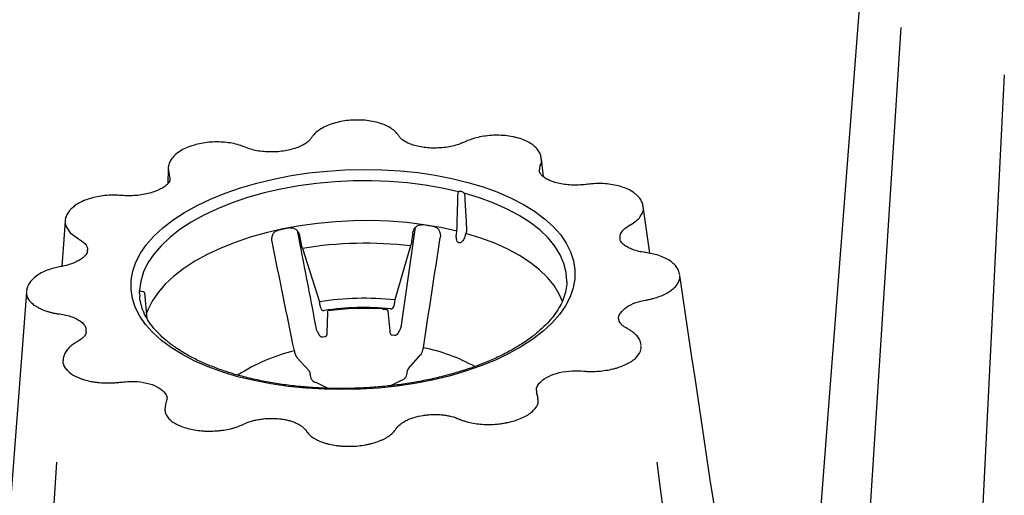
# Model space of a CAD drawing. Units: millimetres. Extents: x 105 to 2812, y 138 to 1696.
# Drawn here: x 1882 to 2116, y 1014 to 1127 of the extents above; entities that cross this region are included whole.
import ezdxf

# ---------------------------------------------------------------- set-up
doc = ezdxf.new("R2010")
doc.units = ezdxf.units.MM
doc.layers.add('BEMASS', color=3, linetype='Continuous')
doc.layers.add('DUENN-18', color=94, linetype='Continuous')
doc.layers.add('SICHTBAR', color=7, linetype='Continuous', lineweight=25)

# ---------------------------------------------------------------- blocks, each defined once
blk = doc.blocks.new('HD600 Element podstawowy')
at = {"layer": 'DUENN-18'}
for p, q in [((-278.87, 417.39), (-288.49, 224.32)), ((-421.71, 358.07), (-418.37, 381.25)), ((-408.69, 379.56), (-408.6, 380.34)), ((-445.83, 379.22), (-445.44, 377.23)), ((-419.02, 379.86), (-419.31, 377.85)), ((-406.42, 379.77), (-406.69, 379.03)), ((-445.19, 376.24), (-441.15, 363.6)), ((-419.53, 376.85), (-423.27, 364.02)), ((-483.74, 366.35), (-483.74, 366.3)), ((-483.75, 365.59), (-483.72, 364.86)), ((-482.88, 365.95), (-483.43, 366.04)), ((-481.94, 359.52), (-482.54, 365.69)), ((-440.85, 362.16), (-441.01, 363.02)), ((-423.39, 363.44), (-423.5, 362.58)), ((-439.28, 356.27), (-439.19, 361.06)), ((-424.95, 361.39), (-424.49, 356.61)), ((-422.52, 356.14), (-422, 357.02)), ((-441.7, 356.59), (-441.2, 355.73)), ((-440.35, 355.28), (-439.81, 355.35)), ((-423.92, 355.73), (-423.33, 355.67)), ((-446.49, 350.41), (-443.58, 347.19)), ((-420.08, 347.75), (-417.08, 351.1)), ((-439.04, 343.08), (-441.95, 344.46)), ((-421.79, 344.95), (-424.15, 343.73))]:
    blk.add_line(p, q, dxfattribs=at)
at = {"layer": 'DUENN-18', "flags": 128}
for points in [[(-303.38, 428.58), (-310.38, 318.76), (-316.49, 222.52)], [(-408.19, 389.66), (-412.07, 390.53), (-416.1, 391.24), (-420.26, 391.76), (-424.51, 392.1), (-428.83, 392.26), (-433.17, 392.23), (-437.52, 392.02), (-441.84, 391.62), (-446.09, 391.05), (-450.25, 390.29), (-454.27, 389.37), (-458.15, 388.28), (-461.84, 387.04), (-465.31, 385.65), (-468.55, 384.12), (-471.52, 382.47), (-474.22, 380.7), (-476.61, 378.83), (-478.67, 376.88), (-480.4, 374.86), (-481.78, 372.78), (-482.81, 370.65), (-483.46, 368.51), (-483.74, 366.35)], [(-382.52, 368.5), (-382.67, 370.53), (-383.2, 372.66), (-384.1, 374.74), (-385.37, 376.77), (-386.98, 378.73), (-388.94, 380.6), (-391.22, 382.37), (-393.82, 384.03), (-396.7, 385.56), (-399.85, 386.96), (-403.25, 388.22), (-406.87, 389.31)], [(-408.6, 380.34), (-412.41, 381.18), (-416.37, 381.85), (-420.45, 382.34), (-424.62, 382.66), (-428.84, 382.81), (-433.1, 382.77), (-437.35, 382.55), (-441.57, 382.15), (-445.73, 381.58), (-449.79, 380.84), (-453.73, 379.94), (-457.52, 378.87), (-461.13, 377.65), (-464.53, 376.29), (-467.71, 374.8), (-470.63, 373.19), (-473.27, 371.47), (-475.63, 369.65), (-477.67, 367.74), (-479.39, 365.77), (-480.77, 363.73), (-481.8, 361.66), (-482.08, 360.93)], [(-383.54, 363.64), (-384.33, 365.43), (-385.55, 367.42), (-387.12, 369.33), (-389.01, 371.17), (-391.23, 372.91), (-393.74, 374.54), (-396.54, 376.05), (-399.6, 377.44), (-402.9, 378.68), (-406.42, 379.77)], [(-382.52, 368.25), (-382.52, 368.39), (-382.52, 368.5)], [(-503.44, 325.62), (-510.44, 215.79), (-516.54, 119.55)]]:
    blk.add_lwpolyline(points, dxfattribs=at)
at = {"layer": 'DUENN-18'}
for centre, radius, start, end in [((-426, 319.51), 72.61, 75.177, 75.3453), ((-431.68, 292.92), 89.69, 100.555, 102.4411), ((-428.75, 296.42), 86.24, 80.1314, 82.0675), ((-430.15, 283.82), 93.63, 83.4869, 99.2455), ((-483.5, 366.16), 0.285, 145.5567, 184.6576), ((-430.62, 297), 67.42, 83.7464, 98.986), ((-430.61, 296.83), 65.39, 84.4476, 98.2848), ((-430.46, 297.37), 64.65, 86.318, 97.734), ((-424.04, 313.14), 40.24, 60.7045, 79.2301), ((-437.08, 310.06), 43.07, 103.4345, 122.8906), ((-441.44, 346.32), 1.93, 176.0664, 254.6952), ((-422.42, 346.95), 2.1, 287.5247, 1.4701)]:
    blk.add_arc(centre, radius, start, end, dxfattribs=at)
for points in [[(-408.31, 389.34), (-408.31, 389.47), (-408.26, 389.58), (-408.19, 389.66)], [(-406.87, 389.31), (-406.8, 389.19), (-406.75, 389.06), (-406.75, 388.93)], [(-446.42, 380.45), (-444.92, 372.66), (-443.46, 365.12), (-442, 357.58)], [(-416.52, 352.67), (-415.19, 361.38), (-413.85, 370.09), (-412.51, 378.8)], [(-447.09, 351.95), (-448.85, 360.58), (-450.61, 369.22), (-452.37, 377.85)], [(-423.27, 364.02), (-423.32, 363.85), (-423.36, 363.65), (-423.39, 363.44)], [(-441.01, 363.02), (-441.04, 363.22), (-441.09, 363.42), (-441.15, 363.6)]]:
    blk.add_open_spline(points, degree=3, dxfattribs=at)
for points, knots in [([(-408.19, 389.66), (-408.12, 389.72), (-408.03, 389.76), (-407.84, 389.79), (-407.73, 389.78), (-407.63, 389.76)], [0, 0, 0, 0, 0.5, 0.5, 1, 1, 1, 1]), ([(-407.42, 389.7), (-407.32, 389.68), (-407.21, 389.63), (-407.03, 389.5), (-406.94, 389.41), (-406.87, 389.31)], [0, 0, 0, 0, 0.5, 0.5, 1, 1, 1, 1]), ([(-408.53, 381.28), (-408.52, 381.51), (-408.52, 381.75), (-408.51, 381.98), (-408.49, 382.92), (-408.46, 383.85), (-408.43, 384.79), (-408.39, 386.31), (-408.35, 387.82), (-408.31, 389.34)], [0, 0, 0, 0, 0.0008, 0.0008, 0.0008, 0.004, 0.004, 0.004, 0.009191344, 0.009191344, 0.009191344, 0.009191344]), ([(-406.75, 388.93), (-406.73, 388.69), (-406.72, 388.45), (-406.71, 388.21), (-406.65, 387.26), (-406.6, 386.3), (-406.54, 385.34), (-406.46, 383.79), (-406.37, 382.24), (-406.28, 380.69)], [0, 0, 0, 0, 0.0008, 0.0008, 0.0008, 0.004, 0.004, 0.004, 0.009191344, 0.009191344, 0.009191344, 0.009191344]), ([(-452.37, 377.85), (-452.42, 378.13), (-452.44, 378.41), (-452.4, 378.82), (-452.37, 378.96), (-452.3, 379.23), (-452.26, 379.36), (-452.14, 379.61), (-452.07, 379.73), (-451.91, 379.95), (-451.82, 380.05), (-451.51, 380.32), (-451.27, 380.44), (-451, 380.5)], [0, 0, 0, 0, 0.25, 0.25, 0.375, 0.375, 0.5, 0.5, 0.625, 0.625, 0.75, 0.75, 1, 1, 1, 1]), ([(-448.11, 381.09), (-447.98, 381.12), (-447.84, 381.12), (-447.58, 381.11), (-447.44, 381.08), (-447.06, 380.96), (-446.82, 380.82), (-446.51, 380.55), (-446.42, 380.45), (-446.25, 380.23), (-446.17, 380.12), (-445.97, 379.75), (-445.88, 379.49), (-445.83, 379.22)], [0, 0, 0, 0, 0.125, 0.125, 0.25, 0.25, 0.5, 0.5, 0.625, 0.625, 0.75, 0.75, 1, 1, 1, 1]), ([(-419.02, 379.86), (-418.98, 380.14), (-418.9, 380.4), (-418.73, 380.77), (-418.65, 380.89), (-418.5, 381.11), (-418.41, 381.21), (-418.22, 381.4), (-418.11, 381.49), (-417.88, 381.64), (-417.77, 381.7), (-417.39, 381.84), (-417.12, 381.87), (-416.85, 381.84)], [0, 0, 0, 0, 0.25, 0.25, 0.375, 0.375, 0.5, 0.5, 0.625, 0.625, 0.75, 0.75, 1, 1, 1, 1]), ([(-413.97, 381.39), (-413.84, 381.36), (-413.72, 381.32), (-413.48, 381.21), (-413.36, 381.14), (-413.05, 380.89), (-412.88, 380.67), (-412.69, 380.31), (-412.64, 380.18), (-412.56, 379.91), (-412.53, 379.78), (-412.47, 379.36), (-412.47, 379.08), (-412.51, 378.8)], [0, 0, 0, 0, 0.125, 0.125, 0.25, 0.25, 0.5, 0.5, 0.625, 0.625, 0.75, 0.75, 1, 1, 1, 1]), ([(-408.6, 380.34), (-408.58, 380.51), (-408.56, 380.67), (-408.54, 380.98), (-408.53, 381.14), (-408.53, 381.28)], [0, 0, 0, 0, 0.5, 0.5, 1, 1, 1, 1]), ([(-406.28, 380.69), (-406.28, 380.54), (-406.28, 380.39), (-406.33, 380.08), (-406.37, 379.92), (-406.42, 379.77)], [0, 0, 0, 0, 0.5, 0.5, 1, 1, 1, 1]), ([(-406.69, 379.03), (-406.75, 378.85), (-406.83, 378.68), (-407, 378.34), (-407.09, 378.18), (-407.26, 377.96), (-407.32, 377.89), (-407.45, 377.76), (-407.52, 377.7), (-407.67, 377.61), (-407.75, 377.57), (-407.92, 377.52), (-408.01, 377.52), (-408.18, 377.57), (-408.25, 377.62), (-408.38, 377.74), (-408.44, 377.81), (-408.57, 378.06), (-408.63, 378.24), (-408.7, 378.61), (-408.71, 378.8), (-408.72, 379.18), (-408.71, 379.37), (-408.69, 379.56)], [0, 0, 0, 0, 0.125, 0.125, 0.25, 0.25, 0.3125, 0.3125, 0.375, 0.375, 0.4375, 0.4375, 0.5, 0.5, 0.5625, 0.5625, 0.625, 0.625, 0.75, 0.75, 0.875, 0.875, 1, 1, 1, 1]), ([(-445.19, 376.24), (-445.24, 376.39), (-445.28, 376.54), (-445.37, 376.88), (-445.41, 377.06), (-445.44, 377.23)], [0, 0, 0, 0, 0.5, 0.5, 1, 1, 1, 1]), ([(-419.31, 377.85), (-419.34, 377.68), (-419.37, 377.5), (-419.44, 377.16), (-419.48, 377), (-419.53, 376.85)], [0, 0, 0, 0, 0.5, 0.5, 1, 1, 1, 1]), ([(-483.43, 366.04), (-483.46, 366.05), (-483.54, 366.06), (-483.63, 366.12), (-483.69, 366.19), (-483.72, 366.25), (-483.73, 366.28), (-483.74, 366.3), (-483.74, 366.3), (-483.74, 366.3)], [0, 0, 0, 0, 0.187652, 0.382941, 0.547611, 0.680239, 0.789263, 0.899744, 1, 1, 1, 1]), ([(-382.55, 368.28), (-382.55, 368.1), (-382.53, 367.29), (-382.81, 365.86), (-383.4, 364), (-384.33, 362.15), (-385.55, 360.34), (-387.05, 358.56), (-388.84, 356.83), (-390.89, 355.16), (-393.21, 353.56), (-395.78, 352.03), (-398.59, 350.59), (-401.62, 349.25), (-404.84, 348.02), (-408.25, 346.91), (-411.82, 345.92), (-415.52, 345.07), (-419.34, 344.36), (-423.25, 343.8), (-427.22, 343.38), (-431.22, 343.12), (-435.24, 343.01), (-439.25, 343.06), (-443.22, 343.26), (-447.12, 343.62), (-450.94, 344.12), (-454.64, 344.78), (-458.2, 345.57), (-461.61, 346.5), (-464.83, 347.56), (-467.84, 348.73), (-470.64, 350.02), (-473.19, 351.41), (-475.49, 352.88), (-477.52, 354.43), (-479.28, 356.04), (-480.75, 357.7), (-481.93, 359.4), (-482.83, 361.13), (-483.42, 362.9), (-483.69, 364.14), (-483.71, 364.79), (-483.72, 364.86)], [0, 0, 0, 0, 0.008053, 0.0349579, 0.0615303, 0.0875774, 0.1131582, 0.1384224, 0.1635072, 0.1885095, 0.2134894, 0.238473, 0.2634808, 0.2885222, 0.3135996, 0.3387116, 0.3638546, 0.3890243, 0.4142159, 0.4394248, 0.4646463, 0.4898759, 0.5151095, 0.5403423, 0.5655691, 0.5907854, 0.6159869, 0.6411686, 0.6663257, 0.6914532, 0.7165459, 0.7415994, 0.7666106, 0.7915794, 0.816511, 0.8414204, 0.8663302, 0.891283, 0.9163561, 0.9416649, 0.9673549, 0.9935535, 0.9959023, 0.9959023, 0.9959023, 0.9959023]), ([(-483.75, 365.59), (-483.76, 365.71), (-483.77, 365.82), (-483.79, 366), (-483.79, 366.08), (-483.79, 366.14)], [0, 0, 0, 0, 0.5, 0.5, 1, 1, 1, 1]), ([(-482.54, 365.68), (-482.54, 365.69), (-482.56, 365.75), (-482.62, 365.81), (-482.67, 365.88), (-482.74, 365.92), (-482.81, 365.94), (-482.85, 365.95), (-482.88, 365.95)], [0, 0, 0, 0, 0.073481, 0.383243, 0.548918, 0.66819, 0.842887, 1, 1, 1, 1]), ([(-440.85, 362.16), (-440.84, 362.07), (-440.8, 361.98), (-440.71, 361.81), (-440.64, 361.74), (-440.42, 361.56), (-440.22, 361.51), (-440.03, 361.54)], [0, 0, 0, 0, 0.25, 0.25, 0.5, 0.5, 1, 1, 1, 1]), ([(-426.31, 361.89), (-425.99, 361.87), (-425.65, 361.82), (-425.23, 361.74), (-425.1, 361.71), (-424.99, 361.67), (-424.99, 361.67), (-424.99, 361.67)], [0, 0, 0, 0, 0.5, 0.5, 0.75, 0.75, 0.7518029, 0.7518029, 0.7518029, 0.7518029]), ([(-424.99, 361.67), (-424.99, 361.66), (-424.97, 361.58), (-424.95, 361.47), (-424.95, 361.37), (-424.94, 361.36)], [0.3762114, 0.3762114, 0.3762114, 0.3762114, 0.4992805, 0.9426279, 1, 1, 1, 1]), ([(-424.28, 361.91), (-424.19, 361.9), (-424.09, 361.91), (-423.91, 361.97), (-423.83, 362.02), (-423.62, 362.2), (-423.52, 362.38), (-423.5, 362.58)], [0, 0, 0, 0, 0.25, 0.25, 0.5, 0.5, 1, 1, 1, 1]), ([(-439.19, 361.06), (-439.19, 361.11), (-439.19, 361.26), (-439.17, 361.39), (-439.16, 361.43), (-439.16, 361.43)], [0, 0, 0, 0, 0.324977, 0.879533, 1, 1, 1, 1]), ([(-442, 357.58), (-442, 357.54), (-441.97, 357.35), (-441.88, 357.03), (-441.79, 356.76), (-441.71, 356.62), (-441.69, 356.59)], [0, 0, 0, 0, 0.127908, 0.493378, 0.889045, 1, 1, 1, 1]), ([(-422, 357.02), (-421.98, 357.08), (-421.87, 357.26), (-421.78, 357.6), (-421.71, 357.98), (-421.7, 358.17), (-421.69, 358.22)], [0.122257, 0.122257, 0.122257, 0.122257, 0.2528911, 0.6103892, 0.8953363, 1, 1, 1, 1]), ([(-441.2, 355.73), (-441.17, 355.69), (-441.12, 355.59), (-440.97, 355.43), (-440.74, 355.3), (-440.52, 355.24), (-440.39, 355.27), (-440.35, 355.28)], [0, 0, 0, 0, 0.153768, 0.387333, 0.630321, 0.891724, 1, 1, 1, 1]), ([(-439.81, 355.35), (-439.76, 355.36), (-439.66, 355.37), (-439.53, 355.47), (-439.42, 355.59), (-439.36, 355.73), (-439.3, 355.93), (-439.28, 356.13), (-439.28, 356.31), (-439.28, 356.33)], [0, 0, 0, 0, 0.101273, 0.223039, 0.334458, 0.451536, 0.605634, 0.950974, 1, 1, 1, 1]), ([(-424.49, 356.62), (-424.48, 356.58), (-424.47, 356.39), (-424.42, 356.18), (-424.29, 355.94), (-424.13, 355.79), (-423.99, 355.73), (-423.92, 355.73)], [0, 0, 0, 0, 0.0816061, 0.4618704, 0.6452335, 0.8166267, 0.9720487, 0.9720487, 0.9720487, 0.9720487]), ([(-423.33, 355.67), (-423.28, 355.68), (-423.15, 355.66), (-422.94, 355.73), (-422.74, 355.86), (-422.6, 356), (-422.55, 356.1), (-422.53, 356.14)], [0.0211103, 0.0211103, 0.0211103, 0.0211103, 0.1425832, 0.4008086, 0.6293309, 0.8491658, 1, 1, 1, 1]), ([(-417.15, 350.99), (-417.08, 351.07), (-417.02, 351.17), (-416.89, 351.41), (-416.83, 351.54), (-416.72, 351.84), (-416.67, 352), (-416.59, 352.33), (-416.55, 352.5), (-416.52, 352.67)], [0, 0, 0, 0, 0.25, 0.25, 0.5, 0.5, 0.75, 0.75, 1, 1, 1, 1]), ([(-447.09, 351.95), (-447.05, 351.77), (-447.01, 351.6), (-446.92, 351.28), (-446.86, 351.12), (-446.74, 350.83), (-446.68, 350.7), (-446.55, 350.47), (-446.49, 350.37), (-446.42, 350.29)], [0, 0, 0, 0, 0.25, 0.25, 0.5, 0.5, 0.75, 0.75, 1, 1, 1, 1]), ([(-420.08, 347.75), (-420.18, 347.63), (-420.26, 347.51), (-420.34, 347.26), (-420.35, 347.13), (-420.32, 347)], [0, 0, 0, 0, 0.5, 0.5, 1, 1, 1, 1]), ([(-443.36, 346.45), (-443.33, 346.58), (-443.33, 346.71), (-443.41, 346.95), (-443.48, 347.08), (-443.58, 347.19)], [0, 0, 0, 0, 0.5, 0.5, 1, 1, 1, 1]), ([(-334.03, 123.35), (-334.68, 128.18), (-336.9, 144.77), (-347.17, 221.29), (-356.84, 293.36), (-361.16, 325.59)], [0, 0, 0, 0, 0.058047, 0.21692, 1, 1, 1, 1])]:
    blk.add_open_spline(points, degree=3, knots=knots, dxfattribs=at)
at = {"layer": 'SICHTBAR'}
for p, q in [((-388.07, 393.19), (-388.53, 397.48)), ((-476.97, 395.1), (-477.1, 391.55)), ((-389.04, 394.61), (-388.84, 395.83)), ((-476.72, 393.73), (-476.55, 392.7)), ((-362.86, 375.07), (-364.43, 386.16)), ((-501.4, 382.69), (-502.15, 371.98)), ((-389.58, 341.49), (-389.62, 342.18))]:
    blk.add_line(p, q, dxfattribs=at)
at = {"layer": 'SICHTBAR', "flags": 128}
for points in [[(-310.5, 468.98), (-320.59, 337.92), (-326.95, 255.34)], [(-470.15, 386.4), (-466.93, 387.94), (-463.48, 389.34), (-459.83, 390.6), (-455.99, 391.72), (-451.99, 392.68), (-447.87, 393.48), (-443.65, 394.11), (-439.35, 394.56), (-435.01, 394.85), (-430.66, 394.95), (-426.33, 394.88), (-422.05, 394.62), (-417.84, 394.2), (-413.73, 393.59), (-409.76, 392.82), (-405.95, 391.89), (-402.33, 390.8), (-398.91, 389.56), (-395.73, 388.18), (-392.81, 386.66), (-390.16, 385.03), (-387.81, 383.28), (-385.76, 381.43), (-384.04, 379.5), (-382.66, 377.5), (-381.62, 375.44), (-380.93, 373.33), (-380.6, 371.19), (-380.63, 369.04), (-381.02, 366.88), (-381.76, 364.74), (-382.86, 362.63), (-384.3, 360.56), (-386.07, 358.54), (-388.17, 356.6), (-390.57, 354.74), (-393.27, 352.98), (-396.24, 351.32), (-399.46, 349.79), (-402.91, 348.38), (-406.56, 347.12), (-410.4, 346), (-414.4, 345.04), (-418.52, 344.24), (-422.75, 343.62), (-427.04, 343.16), (-431.38, 342.88), (-435.73, 342.77), (-440.06, 342.85), (-444.34, 343.1), (-448.55, 343.53), (-452.66, 344.13), (-456.63, 344.9), (-460.44, 345.83), (-464.06, 346.92), (-467.48, 348.17), (-470.66, 349.55), (-473.58, 351.06), (-476.23, 352.7), (-478.59, 354.44), (-480.63, 356.29), (-482.35, 358.22), (-483.73, 360.22), (-484.77, 362.29), (-485.46, 364.39), (-485.79, 366.53), (-485.76, 368.68), (-485.37, 370.84), (-484.63, 372.98), (-483.53, 375.09), (-482.09, 377.17), (-480.32, 379.18), (-478.22, 381.12), (-475.82, 382.98), (-473.12, 384.75), (-470.15, 386.4)], [(-476.98, 395.1), (-476.74, 393.78), (-476.74, 393.78), (-476.74, 393.78)], [(-501.41, 382.62), (-501.34, 381.63), (-500.2, 379.89), (-498.53, 378.73), (-498.53, 378.73), (-498.53, 378.73)], [(-510.57, 365.84), (-520.66, 234.78), (-523.97, 191.77)]]:
    blk.add_lwpolyline(points, dxfattribs=at)
at = {"layer": 'SICHTBAR'}
for centre, radius, start, end in [((-388.46, 342.36), 1.32, 187.1941, 203.5899), ((-468.72, 337.57), 9.04, 161.723, 176.4516)]:
    blk.add_arc(centre, radius, start, end, dxfattribs=at)
for points, knots in [([(-432.67, 406.63), (-433.04, 406.63), (-434.03, 406.61), (-435.62, 406.39), (-437.38, 406.01), (-439.02, 405.47), (-440.49, 404.78), (-441.73, 403.95), (-442.54, 403.18), (-443.01, 402.52), (-443.11, 402.37), (-443.12, 402.36)], [0, 0, 0, 0, 0.081926, 0.219465, 0.358388, 0.497135, 0.638746, 0.780657, 0.909232, 0.992204, 1, 1, 1, 1]), ([(-422.23, 402.77), (-422.28, 402.85), (-422.38, 403.01), (-422.77, 403.52), (-423.47, 404.23), (-424.69, 405.04), (-426.1, 405.68), (-427.69, 406.17), (-429.44, 406.5), (-431.12, 406.67), (-432.21, 406.65), (-432.67, 406.64)], [0, 0, 0, 0, 0.030918, 0.06324, 0.205805, 0.34503, 0.479482, 0.620503, 0.758797, 0.897891, 1, 1, 1, 1]), ([(-458.72, 400.19), (-459.05, 400.33), (-459.88, 400.67), (-461.39, 401.08), (-463.17, 401.37), (-465.01, 401.49), (-466.86, 401.44), (-468.7, 401.22), (-470.13, 400.95), (-470.88, 400.7), (-471.09, 400.63)], [0, 0, 0, 0, 0.1005365, 0.2462081, 0.3875526, 0.5245278, 0.664948, 0.8046061, 0.9461445, 1, 1, 1, 1]), ([(-443.11, 402.36), (-443.16, 402.3), (-443.26, 402.15), (-443.52, 401.84), (-444.07, 401.33), (-445.03, 400.72), (-446.24, 400.16), (-447.65, 399.7), (-449.23, 399.35), (-450.92, 399.13), (-452.64, 399.06), (-454.35, 399.14), (-455.97, 399.36), (-457.46, 399.71), (-458.28, 400.03), (-458.68, 400.18)], [0, 0, 0, 0, 0.024638, 0.056284, 0.139198, 0.223435, 0.307784, 0.393281, 0.479854, 0.567079, 0.65449, 0.742067, 0.829205, 0.915875, 1, 1, 1, 1]), ([(-406.78, 401.44), (-407.12, 401.29), (-407.87, 400.95), (-409.22, 400.55), (-410.8, 400.22), (-412.51, 400.03), (-414.23, 399.99), (-415.93, 400.09), (-417.53, 400.34), (-418.98, 400.71), (-420.21, 401.19), (-421.2, 401.74), (-421.78, 402.2), (-422.1, 402.59), (-422.16, 402.67), (-422.23, 402.77), (-422.24, 402.78)], [0, 0, 0, 0, 0.069341, 0.152012, 0.23912, 0.326248, 0.413972, 0.501315, 0.588275, 0.674764, 0.759705, 0.844229, 0.926436, 0.97311, 0.996872, 1, 1, 1, 1]), ([(-394.38, 402.45), (-394.71, 402.54), (-395.58, 402.78), (-397.14, 402.98), (-398.99, 403.08), (-400.86, 403), (-402.69, 402.75), (-404.44, 402.36), (-405.81, 401.88), (-406.52, 401.55), (-406.77, 401.44)], [0, 0, 0, 0, 0.084256, 0.225053, 0.365325, 0.504804, 0.644904, 0.784718, 0.927229, 1, 1, 1, 1]), ([(-388.57, 397.54), (-388.62, 397.86), (-388.73, 398.54), (-389.27, 399.47), (-390.05, 400.36), (-391.12, 401.16), (-392.45, 401.84), (-393.56, 402.28), (-394.25, 402.43), (-394.37, 402.46)], [0, 0, 0, 0, 0.131438, 0.278803, 0.437181, 0.60617, 0.782261, 0.962011, 1, 1, 1, 1]), ([(-471.09, 400.63), (-471.42, 400.53), (-472.32, 400.26), (-473.6, 399.65), (-474.89, 398.82), (-475.9, 397.87), (-476.57, 396.85), (-476.94, 395.94), (-476.96, 395.34), (-476.97, 395.1)], [0, 0, 0, 0, 0.101015, 0.270647, 0.443791, 0.617746, 0.767487, 0.909439, 1, 1, 1, 1]), ([(-388.82, 395.88), (-388.82, 395.88), (-388.65, 396.23), (-388.46, 396.77), (-388.56, 397.3), (-388.59, 397.48)], [0, 0, 0, 0, 0.000019, 0.668745, 1, 1, 1, 1]), ([(-377.86, 391.39), (-377.91, 391.39), (-378.53, 391.32), (-379.72, 391.21), (-381.45, 391.22), (-383.12, 391.38), (-384.67, 391.67), (-386.04, 392.09), (-387.19, 392.59), (-388.08, 393.16), (-388.67, 393.72), (-388.98, 394.22), (-389.03, 394.46), (-389.05, 394.59)], [0, 0, 0, 0, 0.008627, 0.111871, 0.214013, 0.315955, 0.417719, 0.517767, 0.617857, 0.71482, 0.812418, 0.908658, 1, 1, 1, 1]), ([(-388.84, 395.83), (-388.83, 395.85), (-388.82, 395.86), (-388.82, 395.88), (-388.82, 395.88), (-388.82, 395.88), (-388.82, 395.88)], [0, 0, 0, 0, 0.00009551146, 0.00009551146, 0.00009551146, 0.00009557145, 0.00009557145, 0.00009557145, 0.00009557145]), ([(-476.55, 392.7), (-476.55, 392.6), (-476.55, 392.36), (-476.82, 391.86), (-477.36, 391.25), (-478.22, 390.61), (-479.32, 390.02), (-480.63, 389.52), (-482.14, 389.11), (-483.78, 388.83), (-485.49, 388.69), (-486.89, 388.69), (-487.69, 388.75), (-487.93, 388.77)], [0, 0, 0, 0, 0.078935, 0.172905, 0.273079, 0.369497, 0.464049, 0.561227, 0.658728, 0.757801, 0.857256, 0.957156, 1, 1, 1, 1]), ([(-476.74, 393.78), (-476.74, 393.78), (-476.74, 393.78), (-476.74, 393.78), (-476.73, 393.76), (-476.73, 393.75), (-476.72, 393.73)], [-0.00000006, -0.00000006, -0.00000006, -0.00000006, 0, 0, 0, 0.00009552409, 0.00009552409, 0.00009552409, 0.00009552409]), ([(-366.2, 389.05), (-366.38, 389.21), (-366.91, 389.67), (-368.02, 390.27), (-369.51, 390.85), (-371.19, 391.28), (-372.98, 391.54), (-374.83, 391.63), (-376.47, 391.56), (-377.47, 391.44), (-377.86, 391.39)], [0, 0, 0, 0, 0.074178, 0.211502, 0.353127, 0.493855, 0.633702, 0.772607, 0.911867, 1, 1, 1, 1]), ([(-487.94, 388.76), (-488.38, 388.8), (-489.4, 388.87), (-491.08, 388.85), (-492.9, 388.67), (-494.68, 388.31), (-496.34, 387.81), (-497.85, 387.14), (-498.95, 386.51), (-499.45, 386.04), (-499.59, 385.9)], [0, 0, 0, 0, 0.101792, 0.233843, 0.375452, 0.511785, 0.652558, 0.794117, 0.93881, 1, 1, 1, 1]), ([(-364.44, 386.16), (-364.51, 386.49), (-364.65, 387.18), (-365.24, 388.13), (-365.76, 388.77), (-366.15, 389.04), (-366.18, 389.06)], [0, 0, 0, 0, 0.297731, 0.624227, 0.965464, 1, 1, 1, 1]), ([(-499.59, 385.9), (-499.82, 385.71), (-500.37, 385.24), (-500.95, 384.37), (-501.36, 383.47), (-501.39, 382.9), (-501.4, 382.69)], [0, 0, 0, 0, 0.218304, 0.533751, 0.827472, 1, 1, 1, 1]), ([(-367.42, 381.86), (-367.42, 381.86), (-366.93, 382.14), (-366.04, 382.74), (-365.08, 383.72), (-364.6, 384.64), (-364.4, 385.22), (-364.33, 385.46)], [0, 0, 0, 0, 0.0000066, 0.23356, 0.4764428, 0.6893949, 0.8484378, 0.8484378, 0.8484378, 0.8484378]), ([(-369.85, 378.27), (-369.85, 378.7), (-370.01, 379.48), (-369.21, 380.7), (-368.03, 381.47), (-367.49, 381.83)], [0, 0, 0, 0, 0.2251318, 0.6395146, 1, 1, 1, 1]), ([(-367.49, 381.83), (-367.46, 381.84), (-367.44, 381.85), (-367.42, 381.86), (-367.42, 381.86), (-367.42, 381.86), (-367.42, 381.86)], [0, 0, 0, 0, 0.00009551146, 0.00009551146, 0.00009551146, 0.00009557145, 0.00009557145, 0.00009557145, 0.00009557145]), ([(-498.53, 378.73), (-498.53, 378.73), (-498.53, 378.73), (-498.53, 378.73), (-498.51, 378.72), (-498.49, 378.71), (-498.47, 378.7)], [-0.00000006, -0.00000006, -0.00000006, -0.00000006, 0, 0, 0, 0.00009552409, 0.00009552409, 0.00009552409, 0.00009552409]), ([(-498.47, 378.7), (-497.83, 378.28), (-496.6, 377.48), (-495.96, 376.34), (-496.16, 375.74), (-496.19, 375.64)], [0, 0, 0, 0, 0.474985, 0.917269, 1, 1, 1, 1]), ([(-363.85, 375.23), (-363.9, 375.24), (-364.47, 375.34), (-365.53, 375.52), (-366.89, 375.93), (-368.05, 376.44), (-368.93, 377), (-369.53, 377.57), (-369.81, 378), (-369.87, 378.22), (-369.85, 378.27)], [0, 0, 0, 0, 0.0155027, 0.1569746, 0.3053797, 0.4496409, 0.594403, 0.7335094, 0.8772493, 0.96252, 0.96252, 0.96252, 0.96252]), ([(-496.11, 375.65), (-496.13, 375.51), (-496.16, 375.24), (-496.47, 374.7), (-497.06, 374.09), (-497.94, 373.46), (-499.07, 372.88), (-500.42, 372.38), (-501.58, 372.1), (-502.25, 371.96), (-502.39, 371.93)], [0, 0, 0, 0, 0.141828, 0.271626, 0.411591, 0.54785, 0.68431, 0.822528, 0.962925, 1, 1, 1, 1]), ([(-355.78, 369.99), (-355.85, 370.32), (-356.01, 371.01), (-356.6, 371.97), (-357.44, 372.85), (-358.55, 373.64), (-359.93, 374.3), (-361.48, 374.82), (-362.85, 375.09), (-363.63, 375.21), (-363.84, 375.24)], [0, 0, 0, 0, 0.1155454, 0.2413952, 0.3722174, 0.5123995, 0.6574596, 0.8059905, 0.946932, 1, 1, 1, 1]), ([(-502.39, 371.93), (-502.83, 371.85), (-503.83, 371.65), (-505.3, 371.22), (-506.78, 370.6), (-508.09, 369.84), (-509.17, 368.94), (-509.94, 367.96), (-510.42, 366.98), (-510.51, 366.32), (-510.55, 366.02)], [0, 0, 0, 0, 0.1020833, 0.236626, 0.3677861, 0.5073021, 0.6524113, 0.7810563, 0.9005767, 1, 1, 1, 1]), ([(-363.64, 364.03), (-363.57, 364.04), (-363.5, 364.05), (-363.36, 364.08), (-363.14, 364.12), (-362.94, 364.17), (-362.53, 364.26), (-362.26, 364.33), (-361.47, 364.54), (-360.97, 364.71), (-360.01, 365.07), (-359.55, 365.28), (-358.7, 365.71), (-358.31, 365.94), (-357.79, 366.31), (-357.62, 366.43), (-357.3, 366.69), (-357.15, 366.83), (-356.74, 367.23), (-356.51, 367.5), (-356.23, 367.93), (-356.14, 368.07), (-356, 368.36), (-355.94, 368.5), (-355.79, 368.94), (-355.74, 369.23), (-355.74, 369.53)], [0, 0, 0, 0, 0.015625, 0.015625, 0.03125, 0.0625, 0.0625, 0.125, 0.125, 0.25, 0.25, 0.375, 0.375, 0.5, 0.5, 0.5625, 0.5625, 0.625, 0.625, 0.75, 0.75, 0.8125, 0.8125, 0.875, 0.875, 1, 1, 1, 1]), ([(-323.72, 155.62), (-326.67, 175.38), (-337.36, 246.79), (-348.05, 318.17), (-355.78, 369.81)], [0, 0, 0, 0, 0.276629, 1, 1, 1, 1]), ([(-510.57, 365.84), (-510.58, 365.25), (-510.4, 364.68), (-509.95, 363.99), (-509.85, 363.85), (-509.62, 363.59), (-509.5, 363.46), (-509.1, 363.08), (-508.8, 362.84), (-508.28, 362.49), (-508.09, 362.38), (-507.71, 362.17), (-507.51, 362.06), (-506.88, 361.77), (-506.44, 361.59), (-505.72, 361.35), (-505.47, 361.27), (-504.97, 361.13), (-504.71, 361.06), (-504.18, 360.94), (-503.91, 360.89), (-503.5, 360.81), (-503.37, 360.79), (-503.09, 360.75), (-502.95, 360.73), (-502.81, 360.71)], [0, 0, 0, 0, 0.25, 0.25, 0.3125, 0.3125, 0.375, 0.375, 0.5, 0.5, 0.5625, 0.5625, 0.625, 0.625, 0.75, 0.75, 0.8125, 0.8125, 0.875, 0.875, 0.9375, 0.9375, 0.96875, 0.96875, 1, 1, 1, 1]), ([(-370.14, 359.26), (-370.16, 359.31), (-370.4, 359.85), (-369.88, 360.95), (-368.54, 362.35), (-366.35, 363.44), (-364.56, 363.83), (-363.73, 364.01)], [0, 0, 0, 0, 0.022431, 0.275178, 0.527488, 0.780177, 1, 1, 1, 1]), ([(-363.73, 364.01), (-363.7, 364.02), (-363.67, 364.02), (-363.64, 364.03), (-363.64, 364.03), (-363.64, 364.03), (-363.64, 364.03)], [0, 0, 0, 0, 0.00009551146, 0.00009551146, 0.00009551146, 0.00009557145, 0.00009557145, 0.00009557145, 0.00009557145]), ([(-502.81, 360.71), (-502.81, 360.71), (-502.81, 360.71), (-502.81, 360.71), (-502.78, 360.7), (-502.75, 360.7), (-502.72, 360.7)], [-0.00000006, -0.00000006, -0.00000006, -0.00000006, 0, 0, 0, 0.00009552409, 0.00009552409, 0.00009552409, 0.00009552409]), ([(-502.72, 360.7), (-501.69, 360.51), (-499.72, 360.15), (-497.63, 359.01), (-496.45, 357.75), (-496.46, 356.85), (-496.47, 356.48)], [0, 0, 0, 0, 0.282648, 0.545838, 0.808856, 1, 1, 1, 1]), ([(-368.22, 357.26), (-368.41, 357.36), (-368.84, 357.59), (-369.4, 358.01), (-369.88, 358.5), (-370.13, 358.95), (-370.15, 359.16), (-370.16, 359.25)], [0, 0, 0, 0, 0.139572, 0.31239, 0.566812, 0.819573, 1, 1, 1, 1]), ([(-364.93, 353.37), (-364.96, 353.6), (-365.04, 354.18), (-365.52, 355.05), (-366.28, 355.97), (-367.19, 356.68), (-367.96, 357.11), (-368.22, 357.26), (-368.24, 357.27)], [0, 0, 0, 0, 0.134099, 0.351474, 0.576637, 0.817933, 0.987619, 1, 1, 1, 1]), ([(-496.4, 356.43), (-496.41, 356.33), (-496.42, 356.09), (-496.69, 355.59), (-497.23, 355), (-497.83, 354.53), (-498.34, 354.24), (-498.47, 354.16)], [0, 0, 0, 0, 0.201817, 0.442118, 0.668369, 0.910757, 1, 1, 1, 1]), ([(-498.47, 354.16), (-498.68, 354.04), (-499.23, 353.72), (-500.1, 353.08), (-500.94, 352.23), (-501.54, 351.25), (-501.86, 350.41), (-501.86, 349.9), (-501.86, 349.76)], [0, 0, 0, 0, 0.1167, 0.307015, 0.519254, 0.724066, 0.921165, 1, 1, 1, 1]), ([(-366.37, 350.11), (-365.82, 350.69), (-364.84, 351.71), (-364.94, 352.79), (-364.98, 353.27)], [0, 0, 0, 0, 0.565322, 1, 1, 1, 1]), ([(-378.48, 347.15), (-378.41, 347.15), (-378.34, 347.14), (-378.19, 347.13), (-377.97, 347.12), (-377.76, 347.1), (-377.32, 347.09), (-377.03, 347.08), (-376.16, 347.08), (-375.58, 347.1), (-374.41, 347.19), (-373.82, 347.26), (-372.68, 347.44), (-372.13, 347.55), (-371.32, 347.74), (-371.06, 347.81), (-370.53, 347.97), (-370.27, 348.05), (-369.53, 348.31), (-369.06, 348.49), (-368.4, 348.8), (-368.18, 348.91), (-367.77, 349.13), (-367.58, 349.25), (-367.01, 349.6), (-366.67, 349.85), (-366.37, 350.11)], [0, 0, 0, 0, 0.015625, 0.015625, 0.03125, 0.0625, 0.0625, 0.125, 0.125, 0.25, 0.25, 0.375, 0.375, 0.5, 0.5, 0.5625, 0.5625, 0.625, 0.625, 0.75, 0.75, 0.8125, 0.8125, 0.875, 0.875, 1, 1, 1, 1]), ([(-501.88, 349.74), (-501.89, 349.69), (-502.03, 349.04), (-501.6, 348.04), (-500.76, 347.21), (-500.46, 346.91)], [0, 0, 0, 0, 0.046869, 0.661069, 1, 1, 1, 1]), ([(-500.46, 346.91), (-499.87, 346.42), (-499.14, 345.99), (-498.05, 345.52), (-497.82, 345.43), (-497.35, 345.27), (-497.11, 345.19), (-496.38, 344.97), (-495.87, 344.84), (-495.06, 344.68), (-494.78, 344.63), (-494.22, 344.55), (-493.94, 344.51), (-493.09, 344.42), (-492.52, 344.38), (-491.64, 344.35), (-491.34, 344.35), (-490.75, 344.35), (-490.46, 344.36), (-489.87, 344.39), (-489.58, 344.41), (-489.14, 344.45), (-489, 344.46), (-488.71, 344.49), (-488.56, 344.51), (-488.42, 344.53)], [0, 0, 0, 0, 0.25, 0.25, 0.3125, 0.3125, 0.375, 0.375, 0.5, 0.5, 0.5625, 0.5625, 0.625, 0.625, 0.75, 0.75, 0.8125, 0.8125, 0.875, 0.875, 0.9375, 0.9375, 0.96875, 0.96875, 1, 1, 1, 1]), ([(-389.62, 342.18), (-389.68, 342.51), (-389.83, 343.35), (-388.84, 344.69), (-386.95, 345.97), (-384.31, 346.87), (-381.38, 347.31), (-379.47, 347.21), (-378.57, 347.16)], [0, 0, 0, 0, 0.113952, 0.296069, 0.478068, 0.659752, 0.841709, 1, 1, 1, 1]), ([(-378.57, 347.16), (-378.54, 347.16), (-378.51, 347.15), (-378.48, 347.15), (-378.48, 347.15), (-378.48, 347.15), (-378.48, 347.15)], [0, 0, 0, 0, 0.00009551146, 0.00009551146, 0.00009551146, 0.00009557145, 0.00009557145, 0.00009557145, 0.00009557145]), ([(-488.42, 344.53), (-488.42, 344.53), (-488.42, 344.53), (-488.42, 344.53), (-488.39, 344.53), (-488.35, 344.54), (-488.32, 344.54)], [-0.00000006, -0.00000006, -0.00000006, -0.00000006, 0, 0, 0, 0.00009552409, 0.00009552409, 0.00009552409, 0.00009552409]), ([(-488.32, 344.54), (-487.21, 344.64), (-485.07, 344.84), (-482.01, 344.41), (-479.51, 343.54), (-477.86, 342.27), (-477.16, 341.15), (-477.28, 340.52), (-477.31, 340.41)], [0, 0, 0, 0, 0.203129, 0.392274, 0.581295, 0.76999, 0.958969, 1, 1, 1, 1]), ([(-389.33, 340.54), (-389.37, 340.81), (-389.43, 341.24), (-389.59, 341.65), (-389.66, 341.81), (-389.67, 341.83), (-389.67, 341.84), (-389.67, 341.84)], [0, 0, 0, 0, 0.607697, 0.933036, 0.996234, 0.999775, 1, 1, 1, 1]), ([(-394.9, 335.41), (-393.87, 335.79), (-391.82, 336.56), (-389.94, 338.22), (-389.17, 339.61), (-389.35, 340.36), (-389.39, 340.52)], [0, 0, 0, 0, 0.305847, 0.611742, 0.917629, 1, 1, 1, 1]), ([(-477.76, 338.16), (-477.75, 337.85), (-477.72, 337.22), (-477.21, 336.3), (-476.15, 335.19), (-474.49, 334.21), (-472.89, 333.73), (-472.32, 333.56)], [0, 0, 0, 0, 0.164387, 0.331705, 0.5045, 0.823801, 1, 1, 1, 1]), ([(-459.15, 334.57), (-458.57, 334.85), (-457.95, 335.09), (-456.94, 335.39), (-456.58, 335.49), (-455.86, 335.65), (-455.49, 335.71), (-454.75, 335.83), (-454.38, 335.87), (-453.61, 335.94), (-453.23, 335.96), (-452.07, 335.98), (-451.32, 335.95), (-450.2, 335.83), (-449.84, 335.78), (-449.13, 335.65), (-448.79, 335.58), (-448.12, 335.4), (-447.8, 335.31), (-447.19, 335.09), (-446.89, 334.97), (-446.35, 334.72), (-446.09, 334.58), (-445.61, 334.29), (-445.39, 334.14), (-444.78, 333.66), (-444.47, 333.31), (-444.24, 332.95)], [0, 0, 0, 0, 0.125, 0.125, 0.1875, 0.1875, 0.25, 0.25, 0.3125, 0.3125, 0.375, 0.375, 0.5, 0.5, 0.5625, 0.5625, 0.625, 0.625, 0.6875, 0.6875, 0.75, 0.75, 0.8125, 0.8125, 0.875, 0.875, 1, 1, 1, 1]), ([(-423.01, 333.45), (-422.77, 333.83), (-422.44, 334.19), (-421.83, 334.7), (-421.61, 334.86), (-421.12, 335.18), (-420.86, 335.32), (-420.3, 335.6), (-420.01, 335.73), (-419.39, 335.98), (-419.06, 336.09), (-418.06, 336.4), (-417.35, 336.56), (-416.23, 336.74), (-415.85, 336.78), (-415.09, 336.85), (-414.71, 336.87), (-413.95, 336.9), (-413.56, 336.89), (-412.79, 336.86), (-412.42, 336.84), (-411.68, 336.76), (-411.31, 336.71), (-410.6, 336.59), (-410.25, 336.51), (-409.23, 336.26), (-408.61, 336.04), (-408.04, 335.79)], [0, 0, 0, 0, 0.125, 0.125, 0.1875, 0.1875, 0.25, 0.25, 0.3125, 0.3125, 0.375, 0.375, 0.5, 0.5, 0.5625, 0.5625, 0.625, 0.625, 0.6875, 0.6875, 0.75, 0.75, 0.8125, 0.8125, 0.875, 0.875, 1, 1, 1, 1]), ([(-472.32, 333.56), (-471.29, 333.29), (-470.2, 333.11), (-468.76, 332.99), (-468.47, 332.97), (-467.88, 332.95), (-467.59, 332.94), (-466.72, 332.94), (-466.13, 332.96), (-465.25, 333.02), (-464.96, 333.05), (-464.38, 333.12), (-464.09, 333.15), (-463.24, 333.29), (-462.69, 333.39), (-461.89, 333.59), (-461.62, 333.66), (-461.11, 333.81), (-460.85, 333.89), (-460.36, 334.06), (-460.12, 334.15), (-459.78, 334.29), (-459.66, 334.34), (-459.44, 334.43), (-459.33, 334.49), (-459.22, 334.54)], [0, 0, 0, 0, 0.25, 0.25, 0.3125, 0.3125, 0.375, 0.375, 0.5, 0.5, 0.5625, 0.5625, 0.625, 0.625, 0.75, 0.75, 0.8125, 0.8125, 0.875, 0.875, 0.9375, 0.9375, 0.96875, 0.96875, 1, 1, 1, 1]), ([(-459.22, 334.54), (-459.22, 334.54), (-459.22, 334.54), (-459.22, 334.54), (-459.19, 334.55), (-459.17, 334.56), (-459.15, 334.57)], [-0.00000006, -0.00000006, -0.00000006, -0.00000006, 0, 0, 0, 0.00009552409, 0.00009552409, 0.00009552409, 0.00009552409]), ([(-408.04, 335.79), (-408.02, 335.78), (-407.99, 335.77), (-407.97, 335.76), (-407.97, 335.76), (-407.97, 335.76), (-407.97, 335.76)], [0, 0, 0, 0, 0.00009551146, 0.00009551146, 0.00009551146, 0.00009557145, 0.00009557145, 0.00009557145, 0.00009557145]), ([(-407.97, 335.76), (-407.92, 335.74), (-407.86, 335.71), (-407.75, 335.67), (-407.59, 335.6), (-407.42, 335.54), (-407.08, 335.41), (-406.84, 335.34), (-406.12, 335.12), (-405.62, 335), (-404.56, 334.79), (-404, 334.7), (-402.87, 334.58), (-402.3, 334.54), (-401.42, 334.52), (-401.13, 334.51), (-400.54, 334.52), (-400.24, 334.53), (-399.36, 334.57), (-398.78, 334.63), (-397.92, 334.74), (-397.63, 334.78), (-397.07, 334.88), (-396.78, 334.93), (-395.95, 335.11), (-395.41, 335.25), (-394.9, 335.41)], [0, 0, 0, 0, 0.015625, 0.015625, 0.03125, 0.0625, 0.0625, 0.125, 0.125, 0.25, 0.25, 0.375, 0.375, 0.5, 0.5, 0.5625, 0.5625, 0.625, 0.625, 0.75, 0.75, 0.8125, 0.8125, 0.875, 0.875, 1, 1, 1, 1]), ([(-444.24, 332.95), (-444.23, 332.93), (-444.22, 332.92), (-444.21, 332.9), (-444.21, 332.9), (-444.21, 332.9), (-444.21, 332.9)], [0, 0, 0, 0, 0.00009551146, 0.00009551146, 0.00009551146, 0.00009557145, 0.00009557145, 0.00009557145, 0.00009557145]), ([(-444.21, 332.9), (-444.19, 332.87), (-444.17, 332.83), (-444.12, 332.77), (-444.05, 332.66), (-443.98, 332.57), (-443.82, 332.37), (-443.7, 332.24), (-443.32, 331.87), (-443.03, 331.64), (-442.36, 331.19), (-441.98, 330.97), (-441.17, 330.58), (-440.73, 330.41), (-440.03, 330.17), (-439.79, 330.1), (-439.29, 329.96), (-439.03, 329.89), (-438.25, 329.71), (-437.71, 329.61), (-436.88, 329.5), (-436.6, 329.47), (-436.03, 329.41), (-435.74, 329.39), (-434.86, 329.34), (-434.27, 329.33), (-433.68, 329.35)], [0, 0, 0, 0, 0.015625, 0.015625, 0.03125, 0.0625, 0.0625, 0.125, 0.125, 0.25, 0.25, 0.375, 0.375, 0.5, 0.5, 0.5625, 0.5625, 0.625, 0.625, 0.75, 0.75, 0.8125, 0.8125, 0.875, 0.875, 1, 1, 1, 1]), ([(-433.68, 329.35), (-432.49, 329.37), (-431.34, 329.49), (-429.93, 329.75), (-429.65, 329.81), (-429.11, 329.93), (-428.84, 330), (-428.06, 330.21), (-427.56, 330.37), (-426.84, 330.65), (-426.61, 330.74), (-426.16, 330.94), (-425.95, 331.04), (-425.33, 331.36), (-424.95, 331.59), (-424.44, 331.95), (-424.27, 332.08), (-423.97, 332.33), (-423.83, 332.46), (-423.56, 332.72), (-423.44, 332.86), (-423.28, 333.06), (-423.23, 333.13), (-423.13, 333.27), (-423.08, 333.34), (-423.03, 333.4)], [0, 0, 0, 0, 0.25, 0.25, 0.3125, 0.3125, 0.375, 0.375, 0.5, 0.5, 0.5625, 0.5625, 0.625, 0.625, 0.75, 0.75, 0.8125, 0.8125, 0.875, 0.875, 0.9375, 0.9375, 0.96875, 0.96875, 1, 1, 1, 1]), ([(-423.03, 333.4), (-423.03, 333.4), (-423.03, 333.4), (-423.03, 333.4), (-423.02, 333.42), (-423.02, 333.44), (-423.01, 333.45)], [-0.00000006, -0.00000006, -0.00000006, -0.00000006, 0, 0, 0, 0.00009552409, 0.00009552409, 0.00009552409, 0.00009552409])]:
    blk.add_open_spline(points, degree=3, knots=knots, dxfattribs=at)

msp = doc.modelspace()

# ---------------------------------------------------------------- block references
at = {"layer": 'BEMASS'}
msp.add_blockref('HD600 Element podstawowy', (2394.47, 696.11), dxfattribs=at)

doc.saveas('drawing.dxf')
